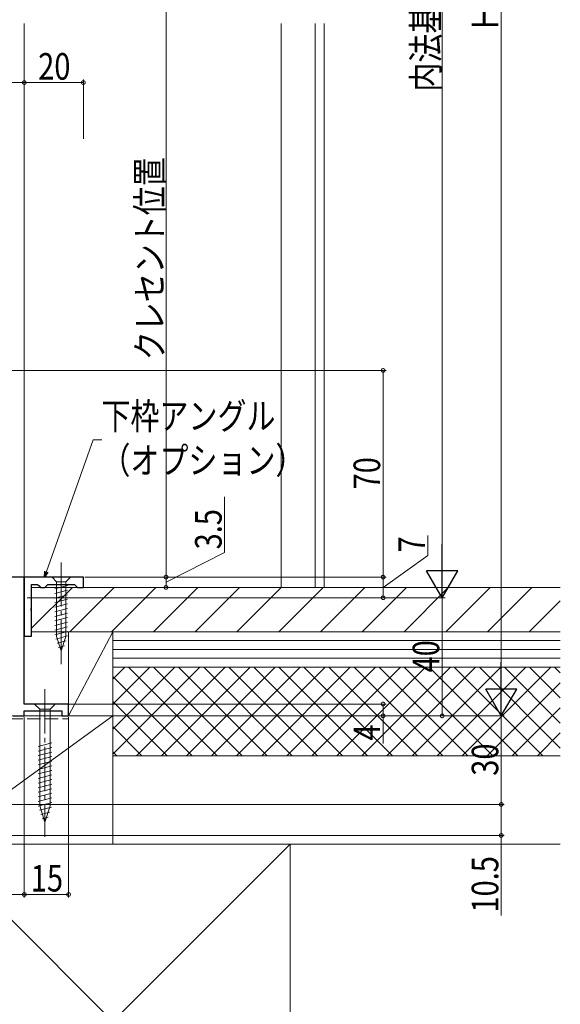
# Model space of a CAD drawing. Extents: x 0 to 998, y 0 to 1603.
# Drawn here: x 208 to 391, y 702 to 1035 of the extents above; entities that cross this region are included whole.
import ezdxf

# ---------------------------------------------------------------- set-up
doc = ezdxf.new("R2010")
doc.units = 0
doc.linetypes.add('YCENTER_1', pattern=[13, 10, -1, 1, -1])
doc.linetypes.add('YHIDDEN_1', pattern=[4, 3, -1])
for name, color, linetype, lineweight in [('YKK_11', 7, 'CONTINUOUS', 30), ('YKK_12', 2, 'CONTINUOUS', 13), ('YKK_13', 4, 'CONTINUOUS', 13), ('YKK_D', 6, 'CONTINUOUS', 13), ('YSS_K', 3, 'CONTINUOUS', 13)]:
    doc.layers.add(name, color=color, linetype=linetype, lineweight=lineweight)
doc.styles.add('text-b', font='extslim2.shx', dxfattribs={"width": 0.8, "bigfont": 'extfont2.shx'})

msp = doc.modelspace()

# ---------------------------------------------------------------- linework, layer by layer
at = {"layer": 'YKK_11', "color": 0, "linetype": 'ByBlock', "lineweight": -2, "ltscale": 0.5}
for p, q in [((209.5, 846.64), (202, 846.64)), ((209.5, 803.64), (209.5, 846.64)), ((229.5, 846.64), (209.5, 846.64)), ((209.5, 846.64), (209.5, 826.64)), ((212, 836.26), (212, 844.14)), ((212, 844.14), (214, 844.14)), ((214, 844.14), (214.5, 843.64)), ((217, 843.64), (217.5, 844.14)), ((217.5, 844.14), (226.5, 844.14)), ((226.5, 844.14), (227, 843.64)), ((229.5, 843.14), (229.5, 846.64)), ((214.5, 843.64), (215, 843.14)), ((215, 843.14), (216.5, 843.14)), ((216.5, 843.14), (217, 843.64)), ((227, 843.64), (227.5, 843.14)), ((227.5, 843.14), (229.5, 843.14)), ((211.81, 835.87), (212, 836.26)), ((211.81, 835.4), (211.81, 835.87)), ((212, 835.01), (211.81, 835.4)), ((212, 826.64), (212, 835.01)), ((209.5, 826.64), (212, 826.64)), ((224.5, 803.64), (209.5, 803.64)), ((209.5, 799.64), (209.5, 801.34)), ((209.5, 801.34), (222.2, 801.34)), ((222.2, 801.34), (222.2, 799.64)), ((224.5, 799.64), (224.5, 803.64)), ((205.7, 799.64), (209.5, 799.64)), ((222.2, 799.64), (224.5, 799.64))]:
    msp.add_line(p, q, dxfattribs=at)
at = {"layer": 'YKK_12', "linetype": 'Continuous', "ltscale": 1.5}
msp.add_line((209.5, 845.64), (209.5, 1034.14), dxfattribs=at)
at = {"layer": 'YKK_13', "linetype": 'YCENTER_1', "ltscale": 1.5}
for p, q in [((222, 851.64), (222, 816.64)), ((216.5, 808.64), (216.5, 758.64))]:
    msp.add_line(p, q, dxfattribs=at)
at = {"layer": 'YKK_13', "linetype": 'Continuous', "ltscale": 1.5}
for p, q in [((225.1, 846.64), (218.9, 846.64)), ((218.9, 846.64), (220.45, 845.09)), ((220.45, 845.09), (220.45, 826.55)), ((223.55, 845.09), (220.45, 845.09)), ((225.1, 846.64), (223.55, 845.09)), ((223.55, 826.55), (223.55, 845.09)), ((219.9, 842.66), (224.1, 843.79)), ((219.9, 841.11), (224.1, 842.23)), ((219.9, 839.55), (224.1, 840.68)), ((219.9, 838), (224.1, 839.13)), ((219.9, 836.45), (224.1, 837.57)), ((219.9, 834.9), (224.1, 836.02)), ((219.9, 833.34), (224.1, 834.47)), ((219.9, 831.79), (224.1, 832.92)), ((219.9, 830.24), (224.1, 831.36)), ((219.9, 828.68), (224.1, 829.81)), ((219.9, 827.13), (224.1, 828.26)), ((220.16, 825.65), (224.1, 826.7)), ((222, 821.64), (220.45, 826.55)), ((220.61, 824.22), (223.65, 825.03)), ((222, 821.64), (223.55, 826.55)), ((221.06, 822.78), (223.11, 823.33)), ((220, 803.64), (213, 803.64)), ((213, 803.64), (214.75, 801.89)), ((214.75, 801.89), (214.75, 769.19)), ((218.25, 801.89), (214.75, 801.89)), ((220, 803.64), (218.25, 801.89)), ((218.25, 769.19), (218.25, 801.89)), ((214.2, 789.27), (218.8, 790.5)), ((214.2, 787.71), (218.8, 788.95)), ((214.2, 786.16), (218.8, 787.39)), ((214.2, 784.61), (218.8, 785.84)), ((214.2, 783.05), (218.8, 784.29)), ((214.2, 781.5), (218.8, 782.73)), ((214.2, 779.95), (218.8, 781.18)), ((214.2, 778.4), (218.8, 779.63)), ((214.2, 776.84), (218.8, 778.07)), ((214.2, 775.29), (218.8, 776.52)), ((214.2, 773.74), (218.8, 774.97)), ((214.2, 772.18), (218.8, 773.42)), ((214.2, 770.63), (218.8, 771.86)), ((214.21, 769.08), (218.8, 770.31)), ((214.66, 767.65), (218.68, 768.73)), ((216.5, 763.64), (214.75, 769.19)), ((216.5, 763.64), (218.25, 769.19)), ((215.11, 766.22), (218.15, 767.03)), ((215.56, 764.78), (217.61, 765.33))]:
    msp.add_line(p, q, dxfattribs=at)
at = {"layer": 'YKK_D', "ltscale": 1.5}
for p, q in [((371, 1259.14), (371, 810.14)), ((351, 1229.14), (351, 850.14)), ((257.5, 1052.11), (257.5, 846.64)), ((209.5, 1014.14), (91.5, 1014.14)), ((209.5, 995.14), (209.5, 1015.14)), ((209.5, 995.14), (209.5, 1015.14)), ((209.5, 1014.14), (229.5, 1014.14)), ((229.5, 995.14), (229.5, 1015.14)), ((199, 916.64), (332, 916.64)), ((331, 846.64), (331, 916.64)), ((216.99, 848.52), (232.79, 893.11)), ((232.79, 893.11), (235.79, 893.11)), ((277.33, 855.03), (277.33, 873.83)), ((346.18, 853.96), (346.18, 860.76)), ((257.5, 844.89), (277.33, 855.03)), ((331, 843.14), (346.18, 853.96)), ((230, 846.64), (332, 846.64)), ((230, 846.64), (258.5, 846.64)), ((230, 846.64), (332, 846.64)), ((256.6, 846.64), (258.5, 846.64)), ((257.5, 843.14), (257.5, 846.64)), ((331, 846.64), (331, 839.64)), ((230, 843.14), (258.5, 843.14)), ((210.5, 839.64), (352, 839.64)), ((210.5, 839.64), (332, 839.64)), ((210.5, 839.64), (352, 839.64)), ((351, 799.64), (351, 839.64)), ((224.5, 803.64), (332, 803.64)), ((331, 803.64), (331, 799.64)), ((209.5, 799.14), (209.5, 738.14)), ((209.5, 799.14), (209.5, 738.14)), ((224.5, 799.14), (224.5, 738.14)), ((225, 799.64), (372, 799.64)), ((225, 799.64), (352, 799.64)), ((225, 799.64), (372, 799.64)), ((225, 799.64), (332, 799.64)), ((331, 799.64), (331, 790.29)), ((371, 799.64), (371, 769.64)), ((167.35, 769.64), (372, 769.64)), ((168.85, 769.64), (372, 769.64)), ((371, 769.64), (371, 759.14)), ((168.2, 759.14), (372, 759.14)), ((371, 759.14), (371, 732.03)), ((209.5, 739.14), (167.5, 739.14)), ((224.5, 739.14), (209.5, 739.14))]:
    msp.add_line(p, q, dxfattribs=at)
at = {"layer": 'YKK_D', "lineweight": -2}
for p, q in [((351, 839.64), (351, 857.82)), ((351, 839.64), (345.75, 848.73)), ((356.25, 848.73), (345.75, 848.73)), ((351, 839.64), (356.25, 848.73)), ((371, 799.64), (371, 817.82)), ((371, 799.64), (365.75, 808.73)), ((376.25, 808.73), (365.75, 808.73)), ((371, 799.64), (376.25, 808.73))]:
    msp.add_line(p, q, dxfattribs=at)
at = {"layer": 'YKK_D', "linetype": 'ByBlock', "lineweight": -2}
for p, q in [((216.33, 846.64), (216.49, 848.7)), ((216.33, 846.64), (216.99, 848.52)), ((217.5, 848.34), (216.33, 846.64))]:
    msp.add_line(p, q, dxfattribs=at)
at = {"layer": 'YKK_D', "linetype": 'ByBlock', "const_width": 1.27}
for points in [[(209.66, 1014.14, 1), (209.34, 1014.14, 1)], [(209.34, 1014.14, 1), (209.66, 1014.14, 1)], [(229.34, 1014.14, 1), (229.66, 1014.14, 1)], [(331, 916.48, 1), (331, 916.8, 1)], [(257.5, 846.48, 1), (257.5, 846.8, 1)], [(257.5, 846.8, 1), (257.5, 846.48, 1)], [(331, 846.48, 1), (331, 846.8, 1)], [(331, 846.8, 1), (331, 846.48, 1)], [(257.5, 843.3, 1), (257.5, 842.98, 1)], [(331, 839.8, 1), (331, 839.48, 1)], [(331, 803.48, 1), (331, 803.8, 1)], [(331, 799.8, 1), (331, 799.48, 1)], [(351, 799.8, 1), (351, 799.48, 1)], [(371, 769.48, 1), (371, 769.8, 1)], [(371, 769.8, 1), (371, 769.48, 1)], [(371, 759.3, 1), (371, 758.98, 1)], [(209.66, 739.14, 1), (209.34, 739.14, 1)], [(209.34, 739.14, 1), (209.66, 739.14, 1)], [(224.34, 739.14, 1), (224.66, 739.14, 1)]]:
    msp.add_lwpolyline(points, format="xyb", close=True, dxfattribs=at)
at = {"layer": 'YSS_K', "linetype": 'Continuous', "ltscale": 1.5}
for p, q in [((296.5, 1034.14), (296.5, 843.14)), ((308, 843.14), (308, 1034.14)), ((311, 843.14), (311, 1034.14)), ((224.5, 828.14), (239.5, 828.14)), ((224.5, 799.64), (224.5, 828.14)), ((224.5, 799.64), (239.5, 828.14)), ((239.5, 828.14), (239.5, 799.64)), ((391, 825.14), (239.5, 825.14)), ((391, 822.14), (239.5, 822.14)), ((391, 819.14), (239.5, 819.14)), ((391, 816.14), (239.5, 816.14)), ((239.5, 816.14), (391, 816.14)), ((239.5, 756.14), (239.5, 816.14)), ((239.5, 799.64), (224.5, 799.64)), ((239.5, 786.14), (391, 786.14)), ((179.5, 636.14), (299.5, 756.14)), ((179.5, 756.14), (299.5, 636.14)), ((239.5, 756.14), (391, 756.14))]:
    msp.add_line(p, q, dxfattribs=at)
at = {"layer": 'YSS_K', "color": 0, "linetype": 'Continuous', "ltscale": 1.5}
for p, q in [((391, 843.14), (212, 843.14)), ((212, 843.14), (212, 828.14)), ((212, 828.14), (391, 828.14)), ((391, 828.14), (239.5, 828.14)), ((239.5, 816.14), (239.5, 828.14)), ((239.5, 816.14), (391, 816.14)), ((299.5, 756.14), (179.5, 756.14)), ((299.5, 636.14), (299.5, 756.14))]:
    msp.add_line(p, q, dxfattribs=at)
at = {"layer": 'YSS_K'}
for p, q in [((212, 829.34), (225.8, 843.14)), ((224.94, 828.14), (239.94, 843.14)), ((239.09, 828.14), (254.09, 843.14)), ((253.23, 828.14), (268.23, 843.14)), ((267.37, 828.14), (282.37, 843.14)), ((281.51, 828.14), (296.51, 843.14)), ((295.65, 828.14), (310.65, 843.14)), ((309.8, 828.14), (324.8, 843.14)), ((323.94, 828.14), (338.94, 843.14)), ((338.08, 828.14), (353.08, 843.14)), ((352.22, 828.14), (367.22, 843.14)), ((366.36, 828.14), (381.36, 843.14)), ((380.51, 828.14), (391, 838.63)), ((239.5, 812.11), (243.53, 816.14)), ((239.5, 803.63), (252.01, 816.14)), ((239.5, 795.14), (260.5, 816.14)), ((239.5, 786.66), (268.98, 816.14)), ((274.8, 786.14), (244.8, 816.14)), ((247.47, 786.14), (277.47, 816.14)), ((283.28, 786.14), (253.28, 816.14)), ((255.95, 786.14), (285.95, 816.14)), ((291.77, 786.14), (261.77, 816.14)), ((264.44, 786.14), (294.44, 816.14)), ((300.25, 786.14), (270.25, 816.14)), ((272.92, 786.14), (302.92, 816.14)), ((308.74, 786.14), (278.74, 816.14)), ((281.41, 786.14), (311.41, 816.14)), ((317.22, 786.14), (287.22, 816.14)), ((289.89, 786.14), (319.89, 816.14)), ((325.71, 786.14), (295.71, 816.14)), ((298.38, 786.14), (328.38, 816.14)), ((334.2, 786.14), (304.2, 816.14)), ((306.86, 786.14), (336.86, 816.14)), ((342.68, 786.14), (312.68, 816.14)), ((315.35, 786.14), (345.35, 816.14)), ((351.17, 786.14), (321.17, 816.14)), ((323.83, 786.14), (353.83, 816.14)), ((359.65, 786.14), (329.65, 816.14)), ((332.32, 786.14), (362.32, 816.14)), ((368.14, 786.14), (338.14, 816.14)), ((340.81, 786.14), (370.81, 816.14)), ((376.62, 786.14), (346.62, 816.14)), ((349.29, 786.14), (379.29, 816.14)), ((385.11, 786.14), (355.11, 816.14)), ((357.78, 786.14), (387.78, 816.14)), ((391, 788.73), (363.59, 816.14)), ((391, 797.21), (372.08, 816.14)), ((391, 805.7), (380.56, 816.14)), ((391, 814.18), (389.05, 816.14)), ((266.31, 786.14), (239.5, 812.95)), ((366.26, 786.14), (391, 810.88)), ((257.83, 786.14), (239.5, 804.46)), ((374.75, 786.14), (391, 802.39)), ((249.34, 786.14), (239.5, 795.98)), ((383.23, 786.14), (391, 793.91)), ((240.86, 786.14), (239.5, 787.49))]:
    msp.add_line(p, q, dxfattribs=at)
at = {"layer": 'YSS_K', "color": 0, "linetype": 'YHIDDEN_1', "ltscale": 1.5}
msp.add_line((168.5, 798.64), (224.5, 798.64), dxfattribs=at)
at = {"layer": 'YSS_K', "color": 0, "ltscale": 1.5}
for p, q in [((239.5, 799.64), (179.5, 799.64)), ((239.5, 756.14), (239.5, 799.64)), ((179.5, 756.14), (239.5, 756.14))]:
    msp.add_line(p, q, dxfattribs=at)
at = {"layer": 'YSS_K', "ltscale": 1.5}
msp.add_line((179.5, 756.14), (239.5, 799.64), dxfattribs=at)

# ---------------------------------------------------------------- texts
at = {"layer": 'YKK_D', "style": 'text-b', "width": 0.8}
for s, p in [('内法基準寸法h', (350, 1011.08)), ('Ｈ', (370, 1031.28)), ('クレセント位置', (256.5, 920.09)), ('70', (330, 876.36)), ('3.5', (276.33, 856.03)), ('7', (345.18, 854.96)), ('40', (350, 814.36)), ('4', (330, 791.29)), ('30', (370, 779.36)), ('10.5', (370, 733.03))]:
    msp.add_text(s, height=9, rotation=90, dxfattribs=at).set_placement(p)
for s, p in [('20', (214.22, 1015.14)), ('下枠アングル', (235.62, 896.7)), ('（オプション）', (235.62, 881.7)), ('15', (211.72, 740.14))]:
    msp.add_text(s, height=9, dxfattribs=at).set_placement(p)

doc.saveas('drawing.dxf')
